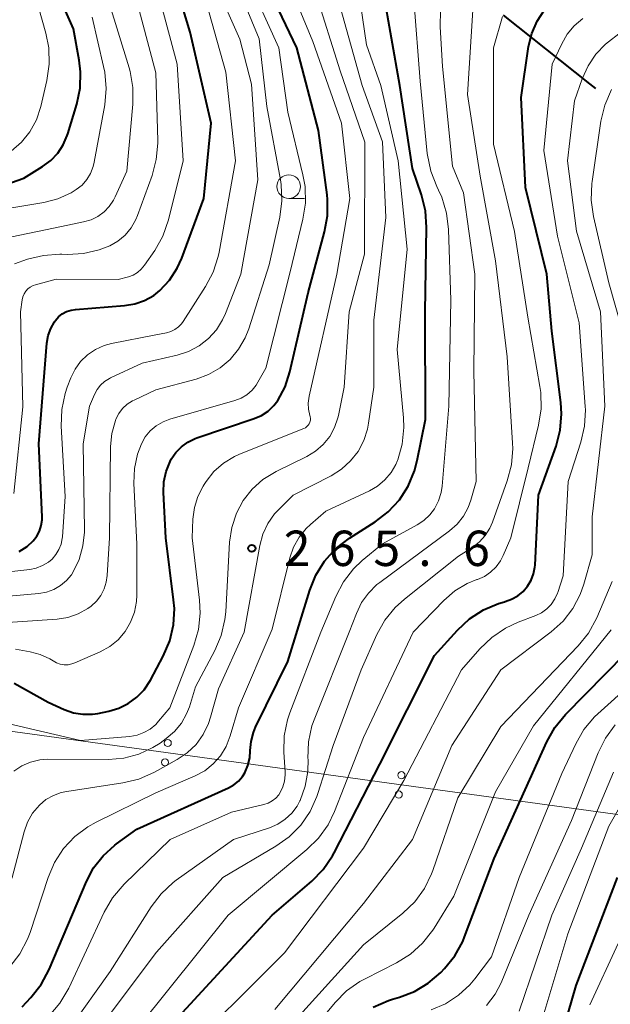
# Model space of a CAD drawing. Units: metres. Extents: x -74000 to -72000, y 24000 to 25501.
# Drawn here: x -72811 to -72749, y 24348 to 24452 of the extents above; entities that cross this region are included whole.
import ezdxf

# ---------------------------------------------------------------- set-up
doc = ezdxf.new("R2010")
doc.units = ezdxf.units.M
for name, color, linetype, lineweight in [('110600_大字・町・丁目界', 7, 'Continuous', 40), ('426500_送電線', 7, 'Continuous', 30), ('633100_広葉樹林', 7, 'Continuous', 13), ('710100_等高線(計曲線)', 7, 'Continuous', 40), ('710200_等高線(主曲線)', 7, 'Continuous', 13), ('731200_図化機測定による標高点', 7, 'Continuous', 40)]:
    doc.layers.add(name, color=color, linetype=linetype, lineweight=lineweight)
doc.styles.add('Style-WORKING', font='MS Gothic.ttf')

msp = doc.modelspace()

# ---------------------------------------------------------------- linework, layer by layer
at = {"layer": '110600_大字・町・丁目界', "linetype": 'Continuous', "lineweight": 40, "flags": 128}
msp.add_lwpolyline([(-72750.38, 24444.69), (-72751.01, 24445.19), (-72760.18, 24452.45)], dxfattribs=at)
at = {"layer": '426500_送電線', "linetype": 'Continuous', "lineweight": 13, "flags": 128}
msp.add_lwpolyline([(-74000, 24193.68), (-73944.57, 24441.84), (-73661.75, 24481.97), (-73065.83, 24411.31), (-72685.75, 24359.09), (-72180.76, 24412.42), (-72017.12, 24563.81), (-72000, 24579.65)], dxfattribs=at)
at = {"layer": '426500_送電線', "linetype": 'Continuous', "lineweight": 13}
for centre in [(-72795.74, 24375.25), (-72796.03, 24373.2), (-72770.98, 24371.84), (-72771.26, 24369.79)]:
    msp.add_circle(centre, 0.375, dxfattribs=at)
at = {"layer": '633100_広葉樹林', "linetype": 'Continuous', "lineweight": 13}
msp.add_line((-72782.92, 24433.03), (-72781.25, 24433.03), dxfattribs=at)
msp.add_circle((-72782.92, 24434.28), 1.25, dxfattribs=at)
at = {"layer": '710100_等高線(計曲線)', "linetype": 'Continuous', "lineweight": 40, "flags": 128}
for points, elevation in [([(-72821.88, 24431.36), (-72811, 24435.18), (-72809, 24436.4), (-72808.14, 24437.04), (-72807.4, 24437.81), (-72806.81, 24438.7), (-72806.39, 24439.68), (-72806.33, 24439.87), (-72805.38, 24443.01), (-72805.03, 24444.71), (-72804.98, 24446.46), (-72805.12, 24447.67), (-72805.73, 24451), (-72809.18, 24458.82)], 240), ([(-72811.48, 24395.56), (-72810.65, 24396.11), (-72810, 24396.71), (-72809.62, 24397.19), (-72809.34, 24397.74), (-72809.15, 24398.32), (-72809.06, 24398.93), (-72809.06, 24399.26), (-72809.4, 24407), (-72808.55, 24417.67), (-72808.41, 24418.47), (-72808.14, 24419.24), (-72807.74, 24419.94), (-72807.65, 24420.07), (-72807.31, 24420.45), (-72806.92, 24420.77), (-72806.47, 24421.01), (-72805.99, 24421.17), (-72805.53, 24421.24), (-72800.31, 24421.65), (-72799.23, 24421.83), (-72798.19, 24422.2), (-72797.23, 24422.74), (-72796.59, 24423.25), (-72795.56, 24424.35), (-72794.74, 24425.61), (-72794.26, 24426.68), (-72791.91, 24433), (-72791.15, 24441), (-72793.35, 24450.65), (-72795, 24456.07)], 250), ([(-72779.12, 24429.46), (-72778.82, 24431.18), (-72778.81, 24432.92), (-72778.86, 24433.39), (-72779.77, 24440.23), (-72782.08, 24449), (-72785.58, 24456.42)], 260), ([(-72787, 24374.47), (-72786.91, 24375.43), (-72786.66, 24376.37), (-72786.43, 24376.92), (-72783, 24383.89), (-72780.7, 24391.45), (-72780.04, 24393.07), (-72779.12, 24394.55), (-72777.96, 24395.84), (-72776.48, 24396.99), (-72773.76, 24398.71), (-72772.37, 24399.76), (-72771.19, 24401.04), (-72770.25, 24402.51), (-72769.58, 24404.12), (-72769.3, 24405.21), (-72768.44, 24409.56), (-72768.48, 24421), (-72768.32, 24429.95), (-72768.44, 24431.69), (-72768.86, 24433.39), (-72769.82, 24436.18), (-72771.14, 24445), (-72772.93, 24455.07)], 270), ([(-72762.29, 24389.38), (-72760.69, 24390.06), (-72760.06, 24390.24), (-72759.99, 24390.26), (-72759.3, 24390.5), (-72758.66, 24390.86), (-72758.09, 24391.32), (-72757.61, 24391.88), (-72757.23, 24392.51), (-72756.97, 24393.2), (-72756.84, 24393.92), (-72756.82, 24394.12), (-72756.44, 24401.56), (-72754.59, 24406.74), (-72754.15, 24408.43), (-72754.01, 24410.17), (-72754.09, 24411.38), (-72755.06, 24418.94), (-72755.58, 24425), (-72757.83, 24434.17), (-72758.28, 24443.72), (-72757.5, 24449.12), (-72757.17, 24450.51), (-72756.61, 24451.83), (-72755.82, 24453.02)], 280), ([(-72812, 24381.59), (-72808.42, 24379.58), (-72806.71, 24378.81), (-72805.74, 24378.47), (-72804.74, 24378.31), (-72803.71, 24378.32), (-72803.16, 24378.4), (-72802, 24378.63), (-72800.92, 24378.95), (-72799.92, 24379.44), (-72799.01, 24380.1), (-72798.23, 24380.91), (-72797.56, 24381.93), (-72796.21, 24384.48), (-72795.53, 24386.08), (-72795.13, 24387.78), (-72795.04, 24389.52), (-72795.12, 24390.44), (-72795.96, 24397), (-72796.2, 24401.81), (-72796.16, 24402.95), (-72795.92, 24404.07), (-72795.49, 24405.13), (-72795.38, 24405.35), (-72794.89, 24406.06), (-72794.3, 24406.67), (-72793.6, 24407.17), (-72792.83, 24407.55), (-72792.66, 24407.61), (-72786.59, 24409.66), (-72785.81, 24410), (-72785.11, 24410.46), (-72784.5, 24411.05), (-72784.08, 24411.6), (-72783.31, 24413.05), (-72782.79, 24414.63), (-72780.87, 24423), (-72779.12, 24429.46)], 260), ([(-72795, 24345.77), (-72784.68, 24357), (-72780.48, 24360.6), (-72779.26, 24361.85), (-72778.28, 24363.29), (-72778.11, 24363.62), (-72773.28, 24373), (-72767.46, 24384.54), (-72765.03, 24387.24), (-72763.75, 24388.43), (-72762.29, 24389.38)], 280), ([(-72773.96, 24347.23), (-72772.36, 24347.93), (-72771.92, 24348.07), (-72771.18, 24348.28), (-72769.6, 24348.88), (-72768.14, 24349.76), (-72766.82, 24350.9), (-72766.41, 24351.33), (-72765.32, 24352.69), (-72764.48, 24354.21), (-72764.28, 24354.71), (-72761.14, 24363), (-72755.57, 24375.37), (-72754.72, 24376.89), (-72753.59, 24378.27), (-72747.23, 24384.76)], 290), ([(-72811.16, 24347.26), (-72810.23, 24348.25), (-72809.15, 24349.62), (-72808.3, 24351.21), (-72804.36, 24360.55), (-72803.59, 24362), (-72802.58, 24363.3), (-72801.36, 24364.4), (-72801.16, 24364.55), (-72799, 24366.1), (-72789.31, 24370.49), (-72788.75, 24370.81), (-72788.25, 24371.21), (-72787.83, 24371.7), (-72787.59, 24372.09), (-72787.25, 24372.86), (-72787.05, 24373.69), (-72787, 24374.41), (-72787, 24374.47)], 270), ([(-72753.69, 24345.26), (-72752.46, 24349.54), (-72748.07, 24361)], 300)]:
    msp.add_lwpolyline(points, dxfattribs=dict(at, elevation=elevation))
at = {"layer": '710200_等高線(主曲線)', "linetype": 'Continuous', "lineweight": 13, "flags": 128}
for points, elevation in [([(-72773.5, 24402.5), (-72772.73, 24403.16), (-72772.07, 24403.93), (-72771.57, 24404.81), (-72771.39, 24405.22), (-72771.37, 24405.29), (-72770.9, 24406.97), (-72770.73, 24408.71), (-72770.77, 24409.73), (-72771.44, 24417), (-72770.37, 24427.63), (-72771.31, 24437), (-72773.18, 24445), (-72774.69, 24449.31), (-72776.1, 24459)], 268), ([(-72812.54, 24377.29), (-72805, 24375.51), (-72799.74, 24375.96), (-72798.99, 24376.09), (-72798.27, 24376.35), (-72797.6, 24376.73), (-72797.02, 24377.22), (-72796.71, 24377.56), (-72795.53, 24379), (-72792.97, 24385.61), (-72792.48, 24387.28), (-72792.29, 24389.02), (-72792.36, 24390.42), (-72793.14, 24397), (-72793.07, 24399), (-72792.92, 24400.23), (-72792.56, 24401.41), (-72791.99, 24402.51), (-72791.89, 24402.67), (-72791.67, 24403), (-72790.84, 24404.05), (-72789.83, 24404.94), (-72788.68, 24405.64), (-72788.12, 24405.89), (-72781.33, 24408.61), (-72781.15, 24408.7), (-72780.99, 24408.82), (-72780.86, 24408.96), (-72780.75, 24409.12), (-72780.68, 24409.3), (-72780.63, 24409.49), (-72780.62, 24409.69), (-72780.64, 24409.88), (-72780.67, 24410), (-72780.82, 24410.65), (-72780.86, 24411.31), (-72780.77, 24412.03), (-72777.82, 24425), (-72776.46, 24433), (-72777.34, 24441), (-72780.35, 24449.65), (-72783.86, 24458.14)], 262), ([(-72812.32, 24438.03), (-72811.24, 24438.98), (-72810.35, 24440.09), (-72809.66, 24441.35), (-72809.19, 24442.76), (-72808.54, 24445.54), (-72808.29, 24447.26), (-72808.34, 24449.01), (-72808.65, 24450.55), (-72810.14, 24455.86)], 238), ([(-72811.88, 24385.22), (-72810.31, 24384.94), (-72809.25, 24384.65), (-72808.25, 24384.18), (-72807.89, 24383.96), (-72807.53, 24383.75), (-72807.13, 24383.62), (-72806.72, 24383.55), (-72806.3, 24383.56), (-72805.89, 24383.64), (-72805.57, 24383.75), (-72802.89, 24384.94), (-72801.89, 24385.5), (-72801.01, 24386.21), (-72800.25, 24387.08), (-72799.67, 24388.06), (-72799.25, 24389.12), (-72799.04, 24390.25), (-72799, 24390.94), (-72799, 24396.36), (-72799.33, 24402.8), (-72799.28, 24404.37), (-72798.95, 24405.9), (-72798.53, 24407), (-72798.12, 24407.72), (-72797.59, 24408.37), (-72796.96, 24408.91), (-72796.24, 24409.33), (-72795.51, 24409.61), (-72788.62, 24411.58), (-72787.96, 24411.83), (-72787.35, 24412.2), (-72786.81, 24412.67), (-72786.37, 24413.22), (-72786.18, 24413.52), (-72785.36, 24415), (-72782.78, 24425.22), (-72781.42, 24430.81), (-72781.15, 24432.53), (-72781.19, 24434.27), (-72781.41, 24435.51), (-72783, 24442.16), (-72783.97, 24449), (-72787.39, 24456.61)], 258), ([(-72812.59, 24393.41), (-72810.37, 24393.66), (-72809.67, 24393.8), (-72809.01, 24394.07), (-72808.39, 24394.44), (-72808, 24394.77), (-72807.59, 24395.24), (-72807.27, 24395.77), (-72807.04, 24396.35), (-72806.92, 24396.96), (-72806.9, 24397.11), (-72806.61, 24401.39), (-72807.02, 24408.88), (-72806.97, 24410.62), (-72806.61, 24412.33), (-72806.39, 24412.99), (-72806, 24414), (-72805.56, 24414.91), (-72804.97, 24415.73), (-72804.24, 24416.43), (-72803.41, 24417), (-72802.49, 24417.42), (-72801.71, 24417.63), (-72797, 24418.56), (-72795.86, 24418.78), (-72795.41, 24418.91), (-72794.99, 24419.12), (-72794.61, 24419.39), (-72794.28, 24419.73), (-72794.1, 24419.97), (-72791.73, 24423.67), (-72790.92, 24425.21), (-72790.39, 24426.87), (-72790.3, 24427.32), (-72788.57, 24437), (-72789.58, 24446.42), (-72791.97, 24455)], 252), ([(-72812.06, 24401.73), (-72811.1, 24410.9), (-72811.34, 24421), (-72811.17, 24422.26), (-72811.1, 24422.59), (-72810.97, 24422.89), (-72810.79, 24423.17), (-72810.56, 24423.42), (-72810.3, 24423.62), (-72810, 24423.77), (-72809.77, 24423.85), (-72807.56, 24424.44), (-72801, 24424.41), (-72799.91, 24424.7), (-72799.41, 24424.89), (-72798.95, 24425.16), (-72798.54, 24425.5), (-72798.19, 24425.93), (-72797.11, 24427.5), (-72796.25, 24429.02), (-72795.65, 24430.76), (-72794.12, 24437), (-72794.74, 24447.26), (-72797, 24455.74)], 248), ([(-72811.96, 24426.08), (-72810.59, 24426.56), (-72808.9, 24426.98), (-72807.16, 24427.11), (-72806.97, 24427.1), (-72806.37, 24427.08), (-72804.67, 24427.17), (-72803.01, 24427.56), (-72801.89, 24428), (-72801.02, 24428.5), (-72800.26, 24429.14), (-72799.63, 24429.9), (-72799.13, 24430.77), (-72798.94, 24431.22), (-72797.4, 24435.46), (-72796.95, 24437.14), (-72796.8, 24438.88), (-72796.8, 24439.16), (-72797, 24446.33), (-72799.24, 24454.76)], 246), ([(-72799.49, 24411.54), (-72799.31, 24411.63), (-72797, 24412.71), (-72792.74, 24413.85), (-72791.42, 24414.34), (-72790.2, 24415.04), (-72789.13, 24415.95), (-72788.23, 24417.02), (-72787.52, 24418.24), (-72787.15, 24419.2), (-72785, 24425.98), (-72783.88, 24431.02), (-72783.65, 24432.75), (-72783.73, 24434.49), (-72783.81, 24435), (-72785.24, 24442.76), (-72786.05, 24449.95), (-72788.2, 24455.17)], 256), ([(-72786.85, 24445.15), (-72788.09, 24449.91), (-72790.6, 24455.59)], 254), ([(-72788.95, 24398.12), (-72788.46, 24399.62), (-72787.74, 24400.98), (-72786.8, 24402.17), (-72785.68, 24403.19), (-72784.26, 24404.06), (-72781.01, 24405.65), (-72780.08, 24406.21), (-72779.27, 24406.93), (-72778.58, 24407.77), (-72778.06, 24408.72), (-72777.71, 24409.75), (-72777.65, 24410), (-72777.04, 24413), (-72776.51, 24421), (-72774.89, 24427.11), (-72774.87, 24439), (-72777.46, 24446.54), (-72780.11, 24455)], 264), ([(-72815.86, 24428.19), (-72807, 24430.06), (-72804.65, 24430.53), (-72803.87, 24430.76), (-72803.14, 24431.12), (-72802.49, 24431.6), (-72801.93, 24432.18), (-72801.48, 24432.85), (-72801.31, 24433.19), (-72800.09, 24435.91), (-72799.44, 24443.03), (-72799.43, 24444.78), (-72799.73, 24446.49), (-72799.84, 24446.89), (-72802.02, 24453.98)], 244), ([(-72810.06, 24367.8), (-72809.33, 24368.67), (-72808.64, 24369.25), (-72807.86, 24369.7), (-72807.02, 24370), (-72806.45, 24370.12), (-72800.5, 24371.02), (-72798.8, 24371.43), (-72797.13, 24372.16), (-72794.74, 24373.49), (-72793.67, 24374.21), (-72792.74, 24375.11), (-72791.99, 24376.16), (-72791.42, 24377.32), (-72791.2, 24378), (-72790.37, 24381), (-72787.66, 24387), (-72786, 24396.21), (-72785.67, 24397.41), (-72785.14, 24398.53), (-72784.42, 24399.55), (-72784.02, 24399.98), (-72782.44, 24401.56), (-72778.43, 24403.61), (-72777.34, 24404.3), (-72776.37, 24405.17), (-72775.58, 24406.19), (-72774.97, 24407.33), (-72774.58, 24408.56), (-72774.46, 24409.18), (-72773.92, 24413), (-72773.91, 24420.09), (-72772.62, 24431), (-72772.97, 24439.03), (-72775.13, 24445), (-72777.73, 24454.27)], 266), ([(-72777.94, 24390.8), (-72777.13, 24392.34), (-72776.06, 24393.72), (-72775.13, 24394.61), (-72773, 24396.39), (-72769.31, 24398.38), (-72768.6, 24398.85), (-72767.97, 24399.44), (-72767.48, 24400.11), (-72767.05, 24400.95), (-72766.78, 24401.84), (-72766.68, 24402.51), (-72765.97, 24411), (-72765.76, 24422.24), (-72765.99, 24429.74), (-72766.19, 24431.47), (-72766.7, 24433.14), (-72767.04, 24433.91), (-72767.23, 24434.29), (-72767.87, 24435.91), (-72768.24, 24437.78), (-72769, 24445.45), (-72769.65, 24454.13)], 272), ([(-72804.48, 24343), (-72796.93, 24353.07), (-72789.89, 24361), (-72784.29, 24364.3), (-72782.87, 24365.31), (-72781.65, 24366.55), (-72780.66, 24367.99), (-72779.94, 24369.57), (-72779.84, 24369.88), (-72778.21, 24375), (-72775.25, 24383), (-72773.57, 24386.76), (-72772.73, 24388.29), (-72771.63, 24389.64), (-72770.66, 24390.52), (-72764.93, 24395.07), (-72763.43, 24396.04), (-72762.71, 24396.6), (-72762.1, 24397.27), (-72761.61, 24398.05), (-72761.34, 24398.67), (-72759.77, 24403.07), (-72759.33, 24404.75), (-72759.19, 24406.49), (-72759.21, 24407.05), (-72759.77, 24416.23), (-72761, 24426.41), (-72762.63, 24435.37), (-72763.97, 24444.03), (-72763.42, 24453)], 276), ([(-72765.57, 24436.43), (-72766.63, 24447), (-72766.88, 24451.24), (-72766.84, 24452.98)], 274), ([(-72804.31, 24435.02), (-72803.91, 24435.67), (-72803.63, 24436.39), (-72803.52, 24436.86), (-72802.42, 24442.94), (-72802.26, 24444.68), (-72802.4, 24446.42), (-72802.53, 24447.03), (-72803.76, 24452.24)], 242), ([(-72766.47, 24390.38), (-72765.31, 24391.38), (-72764, 24392.17), (-72763, 24392.58), (-72762.92, 24392.61), (-72762.19, 24392.93), (-72761.53, 24393.38), (-72760.95, 24393.93), (-72760.48, 24394.58), (-72760.2, 24395.13), (-72759.39, 24397), (-72757.55, 24404.45), (-72756.45, 24408.96), (-72756.18, 24410.69), (-72756.22, 24412.43), (-72756.31, 24413.07), (-72757.59, 24420.41), (-72759, 24429.51), (-72761.21, 24438.79), (-72761.21, 24449), (-72760.26, 24452.33)], 278), ([(-72754, 24449.41), (-72753.41, 24450.43), (-72752.66, 24451.34), (-72751.76, 24452.09)], 282), ([(-72784.38, 24347), (-72775, 24358.24), (-72769.82, 24365), (-72765.63, 24375), (-72760.44, 24383), (-72755.11, 24387.05), (-72753.86, 24388.18), (-72752.83, 24389.51), (-72752.05, 24390.99), (-72751.66, 24392.11), (-72750.78, 24395.22), (-72750.76, 24399.24), (-72749.43, 24411), (-72749.87, 24421), (-72752.44, 24429.56), (-72753.37, 24437), (-72752.64, 24443.36), (-72751.82, 24445.72), (-72751.21, 24447.08), (-72750.38, 24448.31), (-72749.34, 24449.37), (-72749.03, 24449.63), (-72747.96, 24450.47)], 284), ([(-72795, 24341.4), (-72783.37, 24353), (-72775, 24364.1), (-72770.72, 24371.28), (-72764.6, 24383), (-72762.66, 24385.25), (-72761.41, 24386.46), (-72759.97, 24387.44), (-72758.62, 24388.07), (-72756.75, 24388.78), (-72756.14, 24389.07), (-72755.58, 24389.47), (-72755.11, 24389.96), (-72754.72, 24390.53), (-72754.44, 24391.15), (-72754.42, 24391.22), (-72753.83, 24393), (-72753.3, 24403), (-72751.97, 24407.15), (-72751.58, 24408.85), (-72751.49, 24410.59), (-72751.51, 24410.94), (-72752.16, 24419.84), (-72754.45, 24429), (-72755.9, 24438.1), (-72755, 24447.26), (-72754, 24449.41)], 282), ([(-72815, 24390.62), (-72809.4, 24391.12), (-72808.59, 24391.26), (-72807.82, 24391.54), (-72807.11, 24391.96), (-72806.48, 24392.48), (-72805.95, 24393.11), (-72805.77, 24393.4), (-72805.12, 24394.73), (-72804.72, 24396.16), (-72804.57, 24397.63), (-72804.57, 24397.88), (-72804.7, 24407), (-72804.02, 24411), (-72803.51, 24412.21), (-72803.23, 24412.74), (-72802.87, 24413.21), (-72802.43, 24413.61), (-72801.92, 24413.92), (-72801.81, 24413.98), (-72798.46, 24415.54), (-72794.73, 24416.4), (-72793.53, 24416.79), (-72792.42, 24417.37), (-72791.43, 24418.15), (-72790.59, 24419.08), (-72789.93, 24420.14), (-72789.62, 24420.83), (-72788.01, 24425), (-72786.18, 24435), (-72786.85, 24445.15)], 254), ([(-72747.06, 24417.22), (-72749, 24424.06), (-72750.63, 24431.12), (-72750.87, 24432.85), (-72750.81, 24434.59), (-72750.78, 24434.81), (-72749.84, 24441.23), (-72749.44, 24442.92), (-72748.72, 24444.57)], 286), ([(-72806.13, 24345), (-72801.85, 24351), (-72797.51, 24357.88), (-72796.45, 24359.26), (-72795.17, 24360.45), (-72794.84, 24360.69), (-72788.78, 24365), (-72784.96, 24366.26), (-72784.09, 24366.64), (-72783.3, 24367.16), (-72782.61, 24367.81), (-72782.04, 24368.57), (-72781.74, 24369.13), (-72781.72, 24369.17), (-72781.17, 24370.67), (-72780.9, 24372.24), (-72780.87, 24373.54), (-72780.88, 24373.61), (-72780.82, 24375.36), (-72780.46, 24377.06), (-72780.17, 24377.89), (-72776.5, 24387), (-72775.75, 24389), (-72775.21, 24390.14), (-72774.47, 24391.16), (-72773.57, 24392.05), (-72773.28, 24392.27), (-72765.87, 24397.76), (-72765.07, 24398.47), (-72764.41, 24399.31), (-72763.9, 24400.24), (-72763.63, 24401), (-72763.05, 24403), (-72763.32, 24414.68), (-72763.22, 24425), (-72764.39, 24433.61), (-72765.57, 24436.43)], 274), ([(-72816.94, 24431.25), (-72808.86, 24432.6), (-72807.37, 24432.99), (-72805.96, 24433.63), (-72805.43, 24433.96), (-72804.82, 24434.44), (-72804.31, 24435.02)], 242), ([(-72814.85, 24387.89), (-72807.47, 24388.4), (-72806.32, 24388.58), (-72805.22, 24388.96), (-72804.21, 24389.52), (-72803.86, 24389.77), (-72803.3, 24390.29), (-72802.83, 24390.9), (-72802.48, 24391.59), (-72802.25, 24392.32), (-72802.15, 24393.01), (-72801.92, 24397), (-72801.81, 24406.71), (-72801.67, 24408.1), (-72801.29, 24409.45), (-72801.23, 24409.61), (-72800.93, 24410.2), (-72800.53, 24410.73), (-72800.05, 24411.18), (-72799.49, 24411.54)], 256), ([(-72812.47, 24351.51), (-72811.4, 24352.89), (-72810.6, 24354.43), (-72810.33, 24355.16), (-72808.42, 24360.99), (-72807.74, 24362.59), (-72806.78, 24364.05), (-72805.59, 24365.32), (-72804.2, 24366.37), (-72803.31, 24366.86), (-72797, 24369.95), (-72792.83, 24371.76), (-72791.82, 24372.31), (-72790.91, 24373.03), (-72790.15, 24373.89), (-72789.54, 24374.88), (-72789.11, 24376), (-72788.24, 24379), (-72784.67, 24387.33), (-72782.79, 24394.9), (-72782.4, 24396.03), (-72781.82, 24397.08), (-72781.07, 24398.01), (-72780.63, 24398.42), (-72779, 24399.85), (-72774.38, 24402), (-72773.5, 24402.5)], 268), ([(-72812.05, 24372.27), (-72811.21, 24372.82), (-72810.29, 24373.23), (-72809.31, 24373.46), (-72808.43, 24373.53), (-72802.01, 24373.51), (-72800.38, 24373.65), (-72798.8, 24374.07), (-72797.32, 24374.76), (-72796.55, 24375.25), (-72795.89, 24375.72), (-72795.03, 24376.46), (-72794.3, 24377.34), (-72793.74, 24378.33), (-72793.45, 24379.1), (-72792.79, 24381.21), (-72790.75, 24385.07), (-72790.07, 24386.67), (-72789.68, 24388.37), (-72789.6, 24389.18), (-72789.18, 24396.55), (-72788.95, 24398.12)], 264), ([(-72769.57, 24358.4), (-72768.55, 24359.81), (-72767.78, 24361.38), (-72767.66, 24361.72), (-72765, 24369.42), (-72760.44, 24377), (-72752.26, 24385.55), (-72751.17, 24386.91), (-72750.28, 24388.54), (-72748.64, 24392.38)], 286), ([(-72808.3, 24346.33), (-72807.16, 24347.65), (-72806.23, 24349.25), (-72802.46, 24357.32), (-72801.59, 24358.83), (-72800.35, 24360.29), (-72795.47, 24365), (-72789, 24367.91), (-72785.56, 24368.73), (-72785.11, 24368.88), (-72784.68, 24369.11), (-72784.3, 24369.41), (-72783.98, 24369.77), (-72783.83, 24370), (-72783.54, 24370.59), (-72783.37, 24371.22), (-72783.3, 24371.87), (-72783.3, 24372.16), (-72783.43, 24374.27), (-72783.39, 24376.02), (-72783.04, 24377.72), (-72782.8, 24378.45), (-72779.53, 24387), (-72777.94, 24390.8)], 272), ([(-72798.77, 24345.23), (-72789.34, 24357), (-72780.99, 24363.94), (-72779.75, 24365.17), (-72778.74, 24366.59), (-72778.06, 24368), (-72775, 24375.84), (-72769.74, 24387), (-72766.47, 24390.38)], 278), ([(-72783.57, 24341), (-72778.01, 24347.71), (-72776.79, 24348.95), (-72775.37, 24349.96), (-72774.84, 24350.25), (-72771.51, 24351.95), (-72770.03, 24352.87), (-72768.73, 24354.03), (-72767.66, 24355.41), (-72767.52, 24355.62), (-72765.44, 24359), (-72761, 24370.09), (-72757, 24377.06), (-72748.74, 24387.26)], 288), ([(-72767.82, 24346.96), (-72766.31, 24347.6), (-72764.93, 24348.49), (-72763.73, 24349.6), (-72763.21, 24350.22), (-72761.42, 24352.58), (-72758.5, 24361), (-72753.99, 24372.01), (-72752.51, 24375.17), (-72751.64, 24376.68), (-72750.52, 24378.02), (-72750.17, 24378.36), (-72746.62, 24381.57)], 292), ([(-72761.96, 24347.4), (-72761.06, 24348.6), (-72760.43, 24349.83), (-72757.47, 24357), (-72752.97, 24367.03), (-72750.15, 24374.21), (-72749.37, 24375.77), (-72748.33, 24377.18)], 294), ([(-72758.49, 24346.81), (-72755.04, 24357), (-72751.9, 24364.1), (-72748.51, 24372.16)], 296), ([(-72756.1, 24345.8), (-72753.35, 24355), (-72749, 24366.43), (-72746.3, 24371.19)], 298), ([(-72833, 24339.9), (-72821.35, 24349), (-72817.16, 24352.26), (-72815.88, 24353.44), (-72814.83, 24354.83), (-72814, 24356.49), (-72812.22, 24361), (-72810.96, 24365.82), (-72810.6, 24366.85), (-72810.06, 24367.8)], 266), ([(-72784.8, 24343), (-72775, 24353.83), (-72770.83, 24357.2), (-72769.57, 24358.4)], 286), ([(-72751, 24347.47), (-72748.02, 24353.98)], 302)]:
    msp.add_lwpolyline(points, dxfattribs=dict(at, elevation=elevation))
at = {"layer": '731200_図化機測定による標高点', "linetype": 'Continuous', "lineweight": 40}
msp.add_circle((-72786.83, 24395.9, 265.6), 0.375, dxfattribs=at)

# ---------------------------------------------------------------- texts
at = {"layer": '731200_図化機測定による標高点', "linetype": 'Continuous', "lineweight": 40, "style": 'Style-WORKING'}
for s, p in [('2', (-72783.45, 24394.03, -10)), ('6', (-72778.7, 24394.03, -10)), ('5', (-72773.95, 24394.03, -10)), ('6', (-72764.45, 24394.03, -10)), ('.', (-72769.2, 24394.03, -10))]:
    msp.add_text(s, height=3.75, dxfattribs=at).set_placement(p)

doc.saveas('drawing.dxf')
